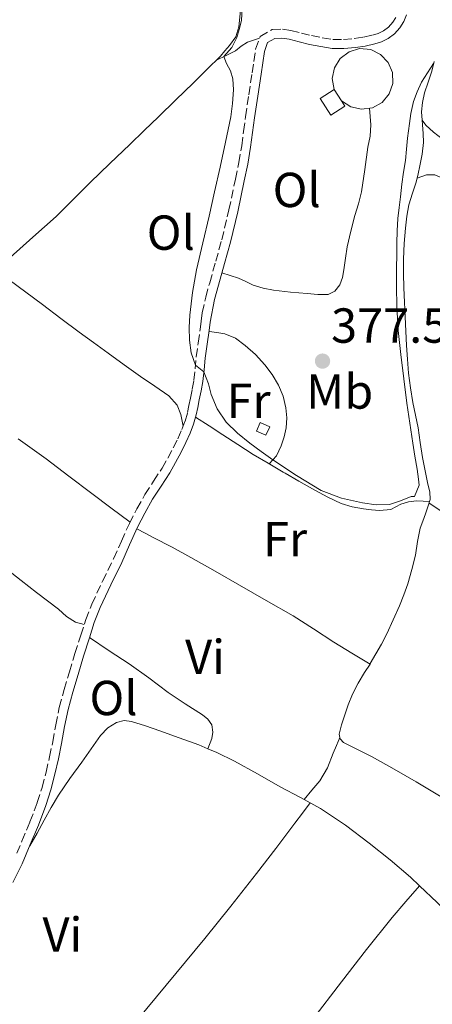
# Model space of a CAD drawing. Units: metres. Extents: x 598185 to 601663, y 4659720 to 4662082.
# Drawn here: x 599477 to 599561, y 4660907 to 4661107 of the extents above; entities that cross this region are included whole.
import ezdxf
from ezdxf.enums import TextEntityAlignment as Align

# ---------------------------------------------------------------- set-up
doc = ezdxf.new("R2010")
doc.units = ezdxf.units.M
doc.header["$MEASUREMENT"] = 0
doc.linetypes.add('DGN Style 3', pattern=[2.435890702152634, 1.739921930109024, -0.6959687720436097])
for name, color, linetype, lineweight in [('Camino', 7, 'DGN Style 3', 0), ('Caseta-cabaña', 1, 'Continuous', 0), ('Cota de punto acotado terreno', 7, 'Continuous', 0), ('Curva de nivel intermedia', 30, 'Continuous', 0), ('Edificio', 1, 'Continuous', 13), ('Embalse', 142, 'Continuous', 13), ('Etiqueta de uso rústico', 92, 'Continuous', 0), ('Línea  de bancal', 1, 'Continuous', 13), ('Línea  de muro-pared o tapia', 1, 'Continuous', 13), ('Línea de cambio de uso (parcela vista)', 92, 'Continuous', 0), ('Margen derecho', 7, 'Continuous', 0), ('Punto acotado terreno (símbolo)', 7, 'Continuous', 0)]:
    doc.layers.add(name, color=color, linetype=linetype, lineweight=lineweight)
doc.styles.add('Style-Arial', font='arial.ttf')

# ---------------------------------------------------------------- blocks, each defined once
blk = doc.blocks.new('5PATER')
at = {"layer": 'Embalse', "linetype": 'Continuous', "lineweight": 0}
h = blk.add_hatch(color=51, dxfattribs=at)
edge = h.paths.add_edge_path()
edge.add_ellipse((0, 0), major_axis=(-0.1095731443231308, -0.1110710700762829), ratio=0.9994222409660317, start_angle=0, end_angle=360)

msp = doc.modelspace()

# ---------------------------------------------------------------- linework, layer by layer
at = {"layer": 'Camino', "color": 7, "linetype": 'DGN Style 3', "lineweight": 0}
msp.add_polyline3d([(599476.1799999995, 4660937.449999999, 381.7700000000042), (599477.239999999, 4660939.920000004, 381.7599999999948), (599478.8799999995, 4660943.850000002, 381.7500000000001), (599480.3700000005, 4660947.789999999, 381.7200000000012), (599481.3400000005, 4660950.870000001, 381.6799999999931), (599482.1600000008, 4660954.000000001, 381.6399999999994), (599482.8599999981, 4660957.09, 381.6199999999953), (599483.5199999998, 4660960.190000002, 381.6000000000059), (599484.1299999978, 4660963.640000001, 381.570000000007), (599484.8299999974, 4660967.170000004, 381.5399999999937), (599485.8299999987, 4660970.830000004, 381.5099999999949), (599486.9100000005, 4660974.41, 381.4799999999959), (599488.0399999993, 4660978.16, 381.429999999993), (599489.2100000005, 4660981.910000001, 381.3800000000047), (599490.2399999987, 4660985.080000003, 381.3699999999954), (599491.449999998, 4660988.25, 381.3500000000059), (599493.6600000008, 4660992.940000002, 381.320000000007), (599495.8899999993, 4660997.510000003, 381.300000000003), (599497.4800000007, 4661001.080000003, 381.2500000000001), (599499.1099999979, 4661004.710000002, 381.1799999999931), (599500.6299999979, 4661007.680000001, 381.1199999999955), (599502.2799999998, 4661010.57, 381.050000000003), (599504.0499999999, 4661013.309999999, 380.9900000000052), (599505.7600000021, 4661015.980000002, 380.9400000000023), (599506.9200000021, 4661018.020000001, 380.8999999999942), (599508.0500000009, 4661020.11, 380.8699999999953), (599508.9699999974, 4661021.960000001, 380.8500000000058), (599509.8099999977, 4661023.820000002, 380.8399999999966), (599510.4499999993, 4661025.530000002, 380.8300000000019), (599510.9299999998, 4661027.280000002, 380.7799999999988), (599511.2399999984, 4661028.739999998, 380.6600000000035), (599511.5500000012, 4661030.239999998, 380.520000000004), (599511.9099999988, 4661032.090000001, 380.3699999999955), (599512.2399999974, 4661033.88, 380.2400000000052), (599512.4899999978, 4661036.199999999, 380.1499999999942), (599512.7299999992, 4661038.63, 380.0800000000018), (599513.1299999993, 4661041.480000001, 379.9799999999959), (599513.5199999983, 4661044.25, 379.8500000000058), (599513.7100000003, 4661045.940000002, 379.6000000000059), (599513.9299999995, 4661047.640000002, 379.2799999999988), (599514.6499999992, 4661050.830000003, 378.8800000000048), (599515.4600000005, 4661053.770000001, 378.6000000000059), (599516.6999999988, 4661058.149999999, 378.4100000000036), (599517.8999999991, 4661062.500000001, 378.3300000000018), (599519.3799999988, 4661068.660000001, 378.3099999999977), (599520.7199999976, 4661074.88, 378.2799999999988), (599521.3900000005, 4661078.29, 378.2299999999959), (599521.9699999995, 4661081.690000002, 378.1900000000023), (599522.3599999984, 4661084.63, 378.1699999999983), (599522.7600000006, 4661087.61, 378.1600000000034), (599523.4299999989, 4661092.100000001, 378.1399999999994), (599524.1000000017, 4661096.580000003, 378.1199999999953), (599524.4400000015, 4661098.890000002, 378.1000000000058), (599524.8099999981, 4661101.399999999, 378.0700000000069), (599525.7499999991, 4661103.970000001, 378.0299999999988), (599528.1899999998, 4661105.399999999, 378.0099999999949), (599530.2799999998, 4661105.449999999, 377.9999999999999), (599531.9600000007, 4661105.210000001, 377.9999999999999), (599534.1199999999, 4661104.660000001, 377.9799999999959), (599536.1700000018, 4661104.16, 377.9700000000013), (599538.3799999978, 4661103.710000001, 377.929999999993), (599540.5300000003, 4661103.390000002, 377.8699999999954), (599542.6700000016, 4661103.350000003, 377.7899999999935), (599544.8900000012, 4661103.559999999, 377.7200000000011), (599546.760000002, 4661103.840000001, 377.6699999999982), (599548.5700000003, 4661104.230000001, 377.6300000000047), (599549.7500000005, 4661104.609999999, 377.6199999999955), (599550.8199999989, 4661105.13, 377.6100000000006), (599551.8400000003, 4661105.88, 377.5399999999936), (599552.7099999998, 4661106.86, 377.4199999999983), (599553.3500000013, 4661107.830000003, 377.2499999999999)], dxfattribs=at)
at = {"layer": 'Caseta-cabaña', "color": 1, "linetype": 'Continuous', "lineweight": 0, "elevation": 381.9400000000023, "flags": 128}
msp.add_lwpolyline([(599527.6699999999, 4661024.42), (599526.9000000004, 4661022.680000001), (599524.9699999997, 4661023.539999999), (599525.7400000002, 4661025.27), (599527.6699999999, 4661024.42)], close=True, dxfattribs=at)
msp.add_lwpolyline([(599526.9000000004, 4661022.680000001), (599524.9699999997, 4661023.539999999), (599525.7400000002, 4661025.27), (599527.6699999999, 4661024.42), (599526.9000000004, 4661022.680000001)], dxfattribs=at)
at = {"layer": 'Curva de nivel intermedia', "color": 30, "linetype": 'Continuous', "lineweight": 0, "elevation": 380.0000000000001, "flags": 128}
for points in [[(599512.5599999992, 4661036.930000001), (599511.690000002, 4661039.470000001), (599511.35, 4661042.08), (599511.3099999998, 4661044.630000001), (599511.4400000017, 4661047.160000001), (599511.9800000003, 4661051.800000001), (599512.7800000005, 4661056.390000001), (599514.05, 4661061.869999998), (599515.3200000019, 4661067.349999999), (599516.4400000018, 4661072.329999999), (599517.5599999994, 4661077.32), (599518.6700000003, 4661082.439999999), (599519.7499999999, 4661087.57), (599520.1200000008, 4661090.310000001), (599520.2800000019, 4661093.069999999), (599520.1800000012, 4661095.36), (599519.6800000005, 4661097.000000001), (599518.9000000005, 4661098.469999999), (599518.3399999995, 4661099.88), (599519.98, 4661101.730000001), (599520.9700000002, 4661103.789999999), (599521.4400000018, 4661105.409999999), (599521.9300000013, 4661107.210000001), (599522.0499999998, 4661109.9)], [(599561.0300000014, 4661098.480000001), (599559.7999999998, 4661096.59), (599558.5999999995, 4661094.66), (599557.690000002, 4661092.720000001), (599556.9600000011, 4661090.710000001), (599556.38, 4661088.289999999), (599556.1299999997, 4661086.23), (599555.9100000006, 4661084.740000002), (599555.7000000004, 4661083.240000002), (599555.4900000005, 4661080.979999999), (599555.2900000014, 4661078.719999999), (599554.9299999994, 4661076.279999998), (599554.5700000017, 4661073.829999999), (599554.2800000011, 4661071.31), (599554.0199999998, 4661069.099999999), (599553.7699999993, 4661066.890000001), (599553.6200000017, 4661064.380000001), (599553.5800000015, 4661061.859999999), (599553.5400000013, 4661059.359999998), (599553.51, 4661056.869999998), (599553.480000001, 4661052.919999998), (599553.5300000003, 4661048.970000001), (599553.8499999997, 4661044.039999999), (599554.3799999994, 4661039.13), (599554.9600000007, 4661034.17), (599555.6, 4661029.230000001), (599556.19, 4661025.119999999), (599556.8100000013, 4661021.029999999), (599557.2300000016, 4661018.4), (599557.6600000008, 4661015.77), (599557.9900000015, 4661013.710000001), (599558.11, 4661012.509999999), (599557.1300000009, 4661010.180000001), (599556.4800000006, 4661010.159999999), (599554.2800000011, 4661009.310000001), (599552.0700000006, 4661008.53), (599549.3300000002, 4661008.480000001), (599546.5600000008, 4661008.87), (599542.2600000004, 4661009.829999999), (599538.150000002, 4661011.439999998), (599533.150000002, 4661014.46), (599528.3399999996, 4661017.689999999), (599525.9600000014, 4661019.359999999), (599523.600000001, 4661021.069999999), (599521.0900000009, 4661023.079999999), (599518.780000002, 4661025.37), (599516.9500000014, 4661028.029999999), (599515.730000001, 4661031), (599515.2100000002, 4661033.189999999), (599514.2800000004, 4661035.600000001), (599512.5599999992, 4661036.930000001)]]:
    msp.add_lwpolyline(points, dxfattribs=at)
at = {"layer": 'Edificio', "color": 1, "linetype": 'Continuous', "lineweight": 13, "elevation": 380.2400000000052, "flags": 128}
msp.add_lwpolyline([(599543, 4661089.77), (599540.1500000004, 4661087.939999999), (599537.9699999997, 4661091.350000001), (599540.8200000003, 4661093.180000001), (599542.29, 4661090.880000001), (599543, 4661089.77)], close=True, dxfattribs=at)
at = {"layer": 'Edificio', "color": 51, "linetype": 'Continuous', "lineweight": 13, "elevation": 380.2400000000052, "flags": 128}
for points in [[(599540.8200000003, 4661093.180000001), (599537.9699999997, 4661091.350000001), (599540.1500000004, 4661087.939999999), (599543, 4661089.77), (599542.29, 4661090.880000001)], [(599542.29, 4661090.880000001), (599540.8200000003, 4661093.180000001)]]:
    msp.add_lwpolyline(points, dxfattribs=at)
at = {"layer": 'Línea  de bancal', "color": 1, "linetype": 'Continuous', "lineweight": 13}
for points in [[(599517.6499999992, 4661099.960000002, 380.5200000000041), (599518.5599999991, 4661101.039999999, 380.5099999999948), (599519.4699999987, 4661102.120000001, 380.5099999999948), (599520.7899999997, 4661103.890000002, 380.4900000000052), (599521.390000001, 4661105.949999999, 380.4400000000023), (599521.649999998, 4661108.580000003, 380.3999999999942), (599521.6200000012, 4661111.2, 380.3000000000029), (599521.5899999999, 4661113.819999999, 380.2100000000065), (599521.5699999997, 4661116.699999998, 380.179999999993), (599521.5500000019, 4661119.580000003, 380.1600000000035), (599521.61, 4661123.070000002, 380.1499999999942), (599521.6700000025, 4661126.559999998, 380.1300000000047), (599521.600000001, 4661128.989999998, 380.1199999999953), (599521.3999999977, 4661131.420000002, 380.1100000000006), (599521.1099999994, 4661133.500000001, 380.1000000000058), (599520.7300000016, 4661135.57, 380.0899999999965), (599520.2699999989, 4661137.800000001, 380.0800000000018), (599519.8199999996, 4661139.2, 380.0800000000018)], [(599560.2199999982, 4661009.159999999, 380.4499999999971), (599558.8900000006, 4661009.230000001, 380.3399999999965), (599557.5500000018, 4661009.31, 380.2400000000052), (599555.9600000002, 4661009.120000003, 380.2100000000065), (599554.3999999978, 4661008.63, 380.2599999999948), (599552.3399999993, 4661007.53, 380.2700000000041), (599550.0300000003, 4661007.350000001, 380.2799999999988), (599548.3999999987, 4661007.45, 380.2899999999936), (599546.7699999993, 4661007.640000001, 380.3000000000029), (599544.4699999992, 4661008.070000002, 380.3099999999977), (599542.2399999985, 4661008.780000002, 380.3300000000018), (599539.4899999992, 4661010.059999999, 380.3500000000058), (599536.8400000005, 4661011.48, 380.3699999999953), (599533.6099999985, 4661013.319999999, 380.4100000000035), (599530.829999998, 4661014.920000002, 380.4499999999971)]]:
    msp.add_polyline3d(points, dxfattribs=at)
at = {"layer": 'Línea  de muro-pared o tapia', "color": 1, "linetype": 'Continuous', "lineweight": 13}
msp.add_polyline3d([(599542.29, 4661090.880000001, 378.6199999999953), (599544.1600000003, 4661089.630000001, 378.6199999999953), (599546.3499999996, 4661089.130000001, 378.6100000000006), (599548.5800000001, 4661089.449999999, 378.6100000000006), (599550.5499999998, 4661090.539999999, 378.6100000000006), (599551.9900000002, 4661092.26, 378.6100000000006), (599552.7300000006, 4661094.380000001, 378.6100000000006), (599552.6699999999, 4661096.630000001, 378.6100000000006), (599551.7999999998, 4661098.699999999, 378.6199999999953), (599550.25, 4661100.33, 378.6199999999953), (599548.2300000006, 4661101.300000001, 378.6199999999953), (599545.9800000006, 4661101.49, 378.6300000000047), (599543.8300000001, 4661100.859999999, 378.6300000000047), (599542.0300000003, 4661099.5, 378.6300000000047), (599540.8499999996, 4661097.59, 378.6300000000047), (599540.4199999999, 4661095.380000001, 378.6300000000047), (599540.8200000003, 4661093.180000001, 378.6199999999953)], dxfattribs=at)
at = {"layer": 'Línea de cambio de uso (parcela vista)', "color": 92, "linetype": 'Continuous', "lineweight": 0, "extrusion": (0.03814876993981108, -0.05497910414303073, 0.9977584725071038), "elevation": -233010.5195995742, "flags": 128}
msp.add_lwpolyline([(3149790.145238469, 3479903.799808471), (3149790.145238469, 3479903.805785928)], dxfattribs=at)
at = {"layer": 'Línea de cambio de uso (parcela vista)', "color": 92, "linetype": 'Continuous', "lineweight": 0, "elevation": 380.4700000000012, "flags": 128}
msp.add_lwpolyline([(599548.1600000003, 4660976.109999999), (599548.1031999999, 4660976.0241)], dxfattribs=at)
at = {"layer": 'Línea de cambio de uso (parcela vista)', "color": 92, "linetype": 'Continuous', "lineweight": 0, "extrusion": (0.01078423503705402, -0.006502260023384827, 0.9999207073009609), "elevation": -23460.770479033, "flags": 128}
msp.add_lwpolyline([(599509.1407072182, 4660922.003470348), (599509.1339065348, 4660922.007570435)], dxfattribs=at)
at = {"layer": 'Línea de cambio de uso (parcela vista)', "color": 92, "linetype": 'Continuous', "lineweight": 0}
for points in [[(599516.8399999999, 4661099.15, 380.4900000000052), (599518.7800000003, 4661100.09, 379.8399999999965), (599520.7100000001, 4661101.029999999, 379.1900000000023), (599521.9000000004, 4661101.980000001, 378.4499999999971), (599523.1699999999, 4661102.84, 377.9600000000065), (599525.6200000001, 4661103.609999999, 378.0399999999936)], [(599472.2599999999, 4661056.359999999, 381.5899999999965), (599473.54, 4661057.640000001, 381.2100000000065), (599474.8200000003, 4661058.92, 380.8300000000018), (599479.4900000002, 4661063.08, 380.4799999999959), (599484.2400000002, 4661067.24, 380.7599999999948), (599487.6699999999, 4661070.710000001, 380.7400000000052), (599491.1200000001, 4661074.189999999, 380.7299999999959), (599495.1600000003, 4661078.060000001, 380.7100000000065), (599499.2000000002, 4661081.949999999, 380.6900000000023), (599502.1200000001, 4661084.789999999, 380.6600000000035), (599505.0499999998, 4661087.619999999, 380.6199999999953), (599508.5700000003, 4661091.029999999, 380.4199999999983), (599512.0899999999, 4661094.460000001, 380.3000000000029), (599514.8700000001, 4661097.210000001, 380.4100000000035), (599517.6500000004, 4661099.960000001, 380.5200000000041)], [(599561.1299999999, 4661098.890000001, 380.2299999999959), (599560.6600000003, 4661096.890000001, 380.2799999999988), (599559.9500000002, 4661094.680000001, 380.2799999999988), (599559.2199999997, 4661092.449999999, 380.2799999999988), (599558.7599999999, 4661090.539999999, 380.2799999999988), (599558.5899999999, 4661088.609999999, 380.2799999999988), (599558.7233999996, 4661086.9451, 380.2863999999972)], [(599547.9600000001, 4661089.359999999, 376.820000000007), (599548.1200000001, 4661087.640000001, 376.820000000007), (599548.2800000003, 4661085.970000001, 376.820000000007), (599548.1100000005, 4661083.680000001, 376.9799999999959), (599547.6600000003, 4661081.4, 377.1499999999942), (599547.04, 4661076.850000001, 377.2299999999959), (599546.3499999996, 4661072.300000001, 377.2599999999948), (599545.7199999997, 4661069.859999999, 377.2700000000041), (599544.9800000006, 4661067.449999999, 377.2799999999988), (599544.1799999997, 4661064.289999999, 377.3099999999977), (599543.4400000004, 4661061.119999999, 377.3600000000006), (599543.0800000001, 4661058.76, 377.4600000000065), (599542.79, 4661056.4, 377.570000000007), (599542.4800000006, 4661054.850000001, 377.5899999999965), (599541.9199999999, 4661053.34, 377.6100000000006), (599540.9500000002, 4661052.029999999, 377.6499999999942), (599539.5800000001, 4661051.4, 377.679999999993), (599537.4400000004, 4661051.4, 377.7299999999959), (599535.2999999998, 4661051.560000001, 377.7400000000052), (599531.8899999997, 4661051.850000001, 377.7100000000065), (599528.4699999997, 4661052.230000001, 377.679999999993), (599526.3700000001, 4661052.65, 377.6699999999983), (599524.3200000003, 4661053.300000001, 377.6499999999942), (599522.8200000003, 4661054.01, 377.6900000000023), (599521.3200000003, 4661054.680000001, 377.8699999999953), (599519.6299999999, 4661055.25, 378.179999999993), (599517.9500000002, 4661055.82, 378.4900000000052)], [(599558.7233999996, 4661086.9451, 380.2863999999972), (599558.7999999998, 4661085.99, 380.2899999999936), (599558.9100000003, 4661084.17, 380.3000000000029), (599558.9500000002, 4661082.34, 380.3099999999977), (599558.7000000002, 4661079.970000001, 380.3500000000058), (599558.2300000006, 4661077.609999999, 380.3899999999995), (599557.8799999999, 4661075.949999999, 380.4199999999983), (599557.4900000002, 4661074.300000001, 380.4499999999971), (599556.7400000002, 4661072, 380.4700000000012), (599556.0199999996, 4661069.680000001, 380.4799999999959), (599555.5999999996, 4661067.310000001, 380.4799999999959), (599555.3399999999, 4661064.92, 380.4799999999959), (599555.0599999996, 4661061.74, 380.4900000000052), (599554.9100000003, 4661058.550000001, 380.5), (599554.8899999997, 4661055.65, 380.5099999999948), (599554.9699999997, 4661052.76, 380.5099999999948), (599555.1100000005, 4661049.779999999, 380.5099999999948), (599555.2599999999, 4661046.800000001, 380.5099999999948), (599555.4000000004, 4661043.880000001, 380.5099999999948), (599555.5499999998, 4661040.970000001, 380.5), (599555.7199999997, 4661038.16, 380.5), (599555.9500000002, 4661035.350000001, 380.5), (599556.3300000001, 4661032.34, 380.5), (599556.8300000001, 4661029.350000001, 380.5), (599557.3499999996, 4661026.789999999, 380.5), (599557.8799999999, 4661024.220000001, 380.5), (599558.3200000003, 4661021.189999999, 380.5), (599558.7699999996, 4661018.16, 380.5), (599559.2999999998, 4661015.439999999, 380.5), (599559.8700000001, 4661012.730000001, 380.4900000000052), (599560.2800000003, 4661011.140000001, 380.4799999999959), (599560.3499999996, 4661009.58, 380.4600000000065), (599559.8899999997, 4661008.109999999, 380.4400000000023), (599559.3600000005, 4661006.66, 380.4199999999983), (599558.8300000001, 4661005.180000001, 380.4100000000035), (599558.3099999996, 4661003.699999999, 380.3999999999942), (599557.7599999999, 4661000.99, 380.3899999999995), (599557.3300000001, 4660998.24, 380.3899999999995), (599556.6100000005, 4660995.310000001, 380.3999999999942), (599555.7800000003, 4660992.41, 380.4199999999983), (599554.9900000002, 4660990.130000001, 380.4400000000023), (599554.0899999999, 4660987.890000001, 380.4600000000065), (599552.8099999996, 4660985.029999999, 380.4700000000012), (599551.4900000002, 4660982.189999999, 380.4700000000012), (599550.4500000002, 4660980.060000001, 380.4700000000012), (599548.1600000003, 4660976.109999999, 380.4700000000012)], [(599671.5, 4661026.25, 381.2899999999936), (599667.1200000001, 4661028.59, 380.9600000000065), (599662.7400000002, 4661030.930000001, 380.6300000000047), (599655.3499999996, 4661034.930000001, 380.4900000000052), (599647.9600000001, 4661038.939999999, 380.6399999999995), (599638.9800000006, 4661043.699999999, 380.6699999999983), (599629.9100000003, 4661048.32, 380.679999999993), (599620.9900000002, 4661052.58, 380.6699999999983), (599612.0499999998, 4661056.789999999, 380.6399999999995), (599602.0099999999, 4661061.65, 380.6399999999995), (599592.0599999996, 4661066.710000001, 380.6199999999953), (599582.8499999996, 4661071.800000001, 380.5), (599573.6699999999, 4661076.949999999, 380.3500000000058), (599569.1799999997, 4661079.380000001, 380.320000000007), (599564.6799999997, 4661081.83, 380.3000000000029), (599562.8099999996, 4661083.08, 380.2899999999936), (599561.04, 4661084.49, 380.2899999999936), (599559.4699999997, 4661085.890000001, 380.1999999999971), (599558.7233999996, 4661086.9451, 380.2896000000038)], [(599557.6900000004, 4661075.119999999, 380.429999999993), (599559.5800000001, 4661075.789999999, 380.2200000000012), (599561.3200000003, 4661075.76, 380.1699999999983), (599563.0300000003, 4661075.029999999, 380.2100000000065), (599566.79, 4661073.060000001, 380.2299999999959), (599570.5199999996, 4661071.07, 380.25), (599576.8300000001, 4661067.640000001, 380.3300000000018), (599583.1600000003, 4661064.26, 380.4100000000035), (599588.5, 4661061.880000001, 380.4199999999983), (599593.8899999997, 4661059.609999999, 380.4400000000023), (599599.0599999996, 4661057.220000001, 380.4900000000052), (599604.1900000004, 4661054.730000001, 380.5599999999977), (599609.0800000001, 4661052.16, 380.6499999999942), (599613.9699999997, 4661049.59, 380.7299999999959), (599619.6900000004, 4661046.680000001, 380.8099999999977), (599625.3899999997, 4661043.75, 380.8800000000047), (599632.0999999996, 4661040.189999999, 380.9799999999959), (599638.8099999996, 4661036.619999999, 381.0500000000029), (599644.1299999999, 4661033.83, 381.0299999999988), (599649.4500000002, 4661031.060000001, 380.9799999999959), (599655.0800000001, 4661028.289999999, 380.8800000000047), (599660.6299999999, 4661025.380000001, 380.9499999999971), (599664.1500000004, 4661023.33, 381.1499999999942), (599667.6699999999, 4661021.27, 381.3600000000006)], [(599474.6299999999, 4661054.380000001, 381.5), (599478.0199999996, 4661051.84, 381.4600000000065), (599481.4199999999, 4661049.300000001, 381.4199999999983), (599485.1399999997, 4661046.480000001, 381.320000000007), (599488.8700000001, 4661043.67, 381.2200000000012), (599491.8200000003, 4661041.550000001, 381.1600000000035), (599494.79, 4661039.439999999, 381.1100000000006), (599498.0800000001, 4661037.050000001, 381.0899999999965), (599501.3799999999, 4661034.66, 381.0800000000018), (599504.2599999999, 4661032.67, 381.0399999999936), (599507.1500000004, 4661030.680000001, 381.0099999999948), (599508.8600000005, 4661028.779999999, 381), (599509.5899999999, 4661026.890000001, 380.9600000000065), (599510.0700000003, 4661024.52, 380.8399999999965)], [(599515.3200000003, 4661043.859999999, 379.8600000000006), (599516.9299999997, 4661043.59, 379.5899999999965), (599518.5300000003, 4661043.33, 379.3300000000018), (599520.6900000004, 4661042.439999999, 379.1900000000023), (599522.6600000003, 4661040.99, 379.2299999999959), (599524.79, 4661039.130000001, 379.2299999999959), (599526.6900000004, 4661037.060000001, 379.2200000000012), (599528.2000000002, 4661035.07, 379.2299999999959), (599529.4699999997, 4661032.91, 379.2400000000052), (599530.4000000004, 4661030.640000001, 379.2700000000041), (599530.9800000006, 4661028.289999999, 379.2899999999936), (599531.1900000004, 4661026.230000001, 379.2899999999936), (599531.0499999998, 4661024.17, 379.3000000000029), (599530.6200000001, 4661022.33, 379.3000000000029), (599530.0099999999, 4661020.51, 379.3099999999977), (599529.0300000003, 4661018.480000001, 379.4900000000052), (599527.5700000003, 4661016.82, 380.4700000000012)], [(599512.5800000001, 4661026.359999999, 380.7899999999936), (599515.3600000005, 4661024.57, 380.7200000000012), (599518.1500000004, 4661022.789999999, 380.6399999999995), (599521.2199999997, 4661020.779999999, 380.5599999999977), (599524.3099999996, 4661018.779999999, 380.4900000000052), (599527.3300000001, 4661016.949999999, 380.4700000000012), (599530.3899999997, 4661015.180000001, 380.4600000000065), (599530.8300000001, 4661014.92, 380.4499999999971)], [(599499.2400000002, 4661004.949999999, 381.179999999993), (599495.3600000005, 4661007.869999999, 381.3899999999995), (599491.4800000006, 4661010.800000001, 381.6100000000006), (599486.8200000003, 4661014.32, 381.679999999993), (599482.1600000003, 4661017.850000001, 381.6199999999953), (599476.4800000006, 4661021.939999999, 381.6399999999995)], [(599597.1759000003, 4660981.7755, 381.6514000000025), (599592.3099999996, 4660985.57, 381.5099999999948), (599585.7800000003, 4660990.689999999, 381.3099999999977), (599579.6900000004, 4660994.949999999, 381.2299999999959), (599573.5899999999, 4660999.210000001, 381.1300000000047), (599569.7100000001, 4661002.199999999, 380.8500000000058), (599565.7800000003, 4661005.109999999, 380.570000000007), (599562.9500000002, 4661006.980000001, 380.5099999999948), (599560.1299999999, 4661008.859999999, 380.4499999999971)], [(599548.1031999999, 4660976.0241, 380.4701000000059), (599544.4100000003, 4660978.25, 380.5099999999948), (599540.7100000001, 4660980.470000001, 380.5599999999977), (599536.5899999999, 4660983.199999999, 380.4900000000052), (599532.4500000002, 4660985.880000001, 380.3999999999942), (599526.9900000002, 4660989, 380.3999999999942), (599521.5300000003, 4660992.109999999, 380.3999999999942), (599516.5800000001, 4660994.949999999, 380.3899999999995), (599511.6299999999, 4660997.779999999, 380.3899999999995), (599507.79, 4660999.84, 380.2200000000012), (599503.9600000001, 4661001.850000001, 380.4600000000065), (599502.2999999998, 4661002.74, 380.820000000007), (599500.6399999997, 4661003.619999999, 381.1900000000023)], [(599473.9100000003, 4660995.609999999, 381.8899999999995), (599477.0499999998, 4660993.08, 381.8899999999995), (599480.2199999997, 4660990.59, 381.8600000000006), (599482.4299999997, 4660988.91, 381.820000000007), (599484.6600000003, 4660987.24, 381.7700000000041), (599486.3200000003, 4660985.720000001, 381.8099999999977), (599488.1399999997, 4660984.58, 381.679999999993), (599489.9100000003, 4660984.08, 381.3699999999953)], [(599490.9800000006, 4660981.42, 381.3800000000047), (599495.0300000003, 4660978.74, 381.070000000007), (599499.0800000001, 4660976.050000001, 380.75), (599503.0700000003, 4660973.189999999, 380.5800000000018), (599507.0099999999, 4660970.24, 380.5599999999977), (599510.4900000002, 4660967.939999999, 380.5500000000029), (599514, 4660965.66, 380.5500000000029), (599515.0599999996, 4660964.800000001, 380.5500000000029), (599515.9000000004, 4660963.67, 380.5599999999977), (599516.1100000005, 4660962.140000001, 380.5599999999977), (599515.8899999997, 4660960.83, 380.679999999993), (599515.1103999997, 4660958.761, 381.4394999999931)], [(599548.1031999999, 4660976.0241, 380.4700000000012), (599546.9500000002, 4660974.279999999, 380.4700000000012), (599545.6900000004, 4660972.109999999, 380.4799999999959), (599544.5499999998, 4660969.880000001, 380.4799999999959), (599543.6600000003, 4660967.689999999, 380.4799999999959), (599542.8799999999, 4660965.460000001, 380.4799999999959), (599542.2699999996, 4660963.609999999, 380.4900000000052), (599541.8300000001, 4660961.76, 380.5200000000041), (599541.9595999997, 4660961.069499999, 380.7646999999997)], [(599515.1103999997, 4660958.761, 381.4348999999929), (599513.2400000002, 4660959.539999999, 381.4400000000023), (599509.2699999996, 4660961.02, 381.429999999993), (599505.2800000003, 4660962.439999999, 381.4199999999983), (599502.4100000003, 4660963.41, 381.429999999993), (599499.5300000003, 4660964.32, 381.429999999993), (599498.0300000003, 4660964.5, 381.429999999993), (599496.5199999996, 4660964.130000001, 381.429999999993), (599494.7000000002, 4660963, 381.4499999999971), (599493.2599999999, 4660961.480000001, 381.4700000000012), (599491.3200000003, 4660958.75, 381.4700000000012), (599489.4000000004, 4660956.02, 381.4700000000012), (599486.9900000002, 4660952.699999999, 381.4700000000012), (599484.6699999999, 4660949.279999999, 381.4799999999959), (599483.2100000001, 4660946.75, 381.4499999999971), (599481.79, 4660944.210000001, 381.4799999999959), (599480.3099999996, 4660941.58, 381.6199999999953), (599478.8200000003, 4660938.949999999, 381.7599999999948)], [(599534.6600000003, 4660948.41, 382.0800000000018), (599536.2599999999, 4660950.300000001, 381.6199999999953), (599537.8700000001, 4660952.189999999, 381.1499999999942), (599539.4500000002, 4660954.869999999, 380.8500000000058), (599540.6200000001, 4660957.83, 380.820000000007), (599541.29, 4660959.449999999, 380.7899999999936), (599541.9595999997, 4660961.069499999, 380.7599999999948)], [(599541.9595999997, 4660961.069499999, 380.7646999999997), (599542.0099999999, 4660960.800000001, 380.8600000000006), (599542.7300000006, 4660960.039999999, 381.179999999993), (599545.6500000004, 4660958.529999999, 381.1399999999995), (599548.5599999996, 4660957.130000001, 381.1000000000058), (599553.04, 4660954.600000001, 381.1399999999995), (599557.5, 4660952.039999999, 381.1699999999983), (599561.2300000006, 4660949.789999999, 381.1900000000023), (599564.9699999997, 4660947.550000001, 381.2200000000012), (599568.5700000003, 4660945.49, 381.2799999999988), (599572.1699999999, 4660943.430000001, 381.3600000000006), (599575.5999999996, 4660941.32, 381.4600000000065), (599578.9900000002, 4660939.140000001, 381.5599999999977), (599582.5800000001, 4660936.680000001, 381.6699999999983), (599586.1799999997, 4660934.230000001, 381.7799999999988), (599586.9913999997, 4660933.7422, 381.8129000000045)], [(599558.1694999998, 4660930.839500001, 382.3804999999993), (599556.3399999999, 4660932.58, 382.3500000000058), (599552.2199999997, 4660936.130000001, 382.3399999999965), (599547.9199999999, 4660939.49, 382.3399999999965), (599543.0999999996, 4660943.210000001, 382.3300000000018), (599538.0300000003, 4660946.57, 382.2200000000012), (599533.9199999999, 4660948.810000001, 382.0500000000029), (599529.7999999998, 4660951.01, 381.8800000000047), (599525.1699999999, 4660953.619999999, 381.679999999993), (599520.5300000003, 4660956.220000001, 381.4900000000052), (599516.9400000004, 4660958, 381.429999999993), (599515.1103999997, 4660958.761, 381.4348999999929)], [(599472.3202000001, 4660868.9703, 381.9400000000023), (599473.8700000001, 4660870.529999999, 381.9400000000023), (599475.4400000004, 4660872.09, 381.9400000000023), (599481.9500000002, 4660879.9, 381.9499999999971), (599488.0800000001, 4660888.050000001, 381.9600000000065), (599495.3799999999, 4660896.930000001, 382), (599502.6699999999, 4660905.810000001, 382.0399999999936), (599508.5599999996, 4660912.960000001, 382.0099999999948), (599514.4500000002, 4660920.109999999, 381.9600000000065), (599519.79, 4660926.680000001, 381.8999999999942), (599525.0199999996, 4660933.34, 381.8399999999965), (599528.9299999997, 4660938.439999999, 381.6999999999971), (599532.7800000003, 4660943.57, 381.7899999999936), (599534.3300000001, 4660945.65, 381.9600000000065), (599535.8799999999, 4660947.74, 382.1300000000047)], [(599558.1694999998, 4660930.839500001, 382.3800000000047), (599555.3899999997, 4660927.600000001, 382.2100000000065), (599552.5999999996, 4660924.359999999, 382.0399999999936), (599547.3499999996, 4660917.859999999, 382), (599542.2599999999, 4660911.230000001, 382.1199999999953), (599536.2400000002, 4660903.390000001, 382.1300000000047), (599530.2100000001, 4660895.550000001, 382.1499999999942), (599524.8200000003, 4660888.689999999, 382.1699999999983), (599519.4199999999, 4660881.84, 382.1999999999971), (599514.6799999997, 4660875.49, 382.25), (599509.9199999999, 4660869.15, 382.3000000000029), (599505.2699999996, 4660863.359999999, 382.2700000000041), (599500.5499999998, 4660857.630000001, 382.3399999999965), (599497.1399999997, 4660853.539999999, 382.5299999999988), (599493.7300000006, 4660849.449999999, 382.7200000000012)], [(599578.5892000003, 4660911.599300001, 382.601999999999), (599576.5700000003, 4660913.390000001, 382.6300000000047), (599571.8600000005, 4660917.850000001, 382.5800000000018), (599567.1399999997, 4660922.310000001, 382.5200000000041), (599561.7400000002, 4660927.439999999, 382.4400000000023), (599558.1694999998, 4660930.839500001, 382.3804999999993)]]:
    msp.add_polyline3d(points, dxfattribs=at)
at = {"layer": 'Margen derecho', "color": 7, "linetype": 'Continuous', "lineweight": 0}
for points in [[(599516.4299999983, 4661050.340000002, 378.8800000000048), (599517.2300000008, 4661053.280000003, 378.6000000000059), (599518.469999999, 4661057.660000001, 378.4100000000036), (599519.6799999983, 4661062.04, 378.3300000000018), (599521.1700000013, 4661068.25, 378.3099999999977), (599522.5100000004, 4661074.510000003, 378.2799999999988), (599523.1999999987, 4661077.95, 378.2299999999959), (599523.7799999998, 4661081.41, 378.1900000000023), (599524.1799999999, 4661084.38, 378.1699999999983), (599524.579999998, 4661087.36, 378.1600000000034), (599525.2500000006, 4661091.830000003, 378.1399999999994), (599525.9200000011, 4661096.31, 378.1199999999953), (599526.2600000009, 4661098.63, 378.1000000000058), (599526.6000000007, 4661100.940000001, 378.0700000000069), (599527.2499999988, 4661102.720000001, 378.0299999999988), (599528.7100000007, 4661103.580000003, 378.0099999999949), (599530.1599999992, 4661103.61, 377.9999999999999), (599531.6099999996, 4661103.4, 377.9999999999999), (599533.6799999995, 4661102.88, 377.9799999999959), (599535.7600000005, 4661102.370000003, 377.9700000000013), (599538.0599999982, 4661101.9, 377.929999999993), (599540.3799999983, 4661101.550000002, 377.8699999999954), (599542.7399999987, 4661101.520000001, 377.7899999999935), (599545.109999998, 4661101.739999999, 377.7200000000011), (599547.0899999985, 4661102.030000002, 377.6699999999982), (599549.0500000007, 4661102.45, 377.6300000000047), (599550.4400000012, 4661102.899999999, 377.6199999999955), (599551.78, 4661103.559999999, 377.6100000000006), (599553.0799999987, 4661104.52, 377.5399999999936), (599554.1700000016, 4661105.739999998, 377.4199999999983), (599555.010000002, 4661107.000000001, 377.2499999999999), (599555.4999999994, 4661108.38, 377.0899999999965)], [(599475.4200000018, 4660931.520000001, 381.7599999999948), (599477.2699999979, 4660935.320000002, 381.7700000000042), (599478.9299999988, 4660939.210000004, 381.7599999999948), (599480.5899999995, 4660943.170000004, 381.7500000000001), (599482.1000000006, 4660947.190000002, 381.7200000000012), (599483.1000000017, 4660950.359999999, 381.6799999999931), (599483.94, 4660953.560000001, 381.6399999999994), (599484.6499999985, 4660956.7, 381.6199999999953), (599485.3199999991, 4660959.840000001, 381.6000000000059), (599485.9299999994, 4660963.300000001, 381.570000000007), (599486.62, 4660966.75, 381.5399999999937), (599487.6000000013, 4660970.320000002, 381.5099999999949), (599488.6600000008, 4660973.88, 381.4799999999959), (599489.8000000007, 4660977.620000003, 381.429999999993), (599490.9600000007, 4660981.359999999, 381.3800000000047), (599491.9699999989, 4660984.470000001, 381.3699999999954), (599493.14, 4660987.530000003, 381.3500000000059), (599495.3199999993, 4660992.149999999, 381.320000000007), (599497.5599999989, 4660996.739999999, 381.300000000003), (599499.1599999993, 4661000.330000004, 381.2500000000001), (599500.7699999987, 4661003.920000004, 381.1799999999931), (599502.2399999973, 4661006.800000003, 381.1199999999955), (599503.850000001, 4661009.620000001, 381.050000000003), (599505.5900000001, 4661012.320000002, 380.9900000000052), (599507.3299999967, 4661015.020000001, 380.9400000000023), (599508.5300000014, 4661017.13, 380.8999999999942), (599509.6800000003, 4661019.260000004, 380.8699999999953), (599510.629999998, 4661021.170000002, 380.8500000000058), (599511.5100000009, 4661023.120000001, 380.8399999999966), (599512.1900000004, 4661024.960000001, 380.8300000000019), (599512.7100000012, 4661026.840000001, 380.7799999999988), (599513.0399999976, 4661028.36, 380.6600000000035), (599513.3500000006, 4661029.880000001, 380.520000000004), (599513.7199999993, 4661031.750000001, 380.3699999999955), (599514.0599999991, 4661033.620000003, 380.2400000000052), (599514.3200000006, 4661036.010000002, 380.1499999999942), (599514.5500000007, 4661038.420000004, 380.0800000000018), (599514.9499999987, 4661041.220000001, 379.9799999999959), (599515.350000001, 4661044.020000001, 379.8500000000058), (599515.5299999998, 4661045.719999999, 379.6000000000059), (599516.4299999983, 4661050.340000002, 378.8800000000048)]]:
    msp.add_polyline3d(points, dxfattribs=at)

# ---------------------------------------------------------------- block references
at = {"layer": 'Punto acotado terreno (símbolo)', "color": 7, "linetype": 'Continuous', "lineweight": 0, "xscale": 10, "yscale": 10, "zscale": 10}
msp.add_blockref('5PATER', (599538.4299999992, 4661037.790000001, 377.5000000000005), dxfattribs=at)

# ---------------------------------------------------------------- texts
at = {"layer": 'Cota de punto acotado terreno', "color": 7, "linetype": 'Continuous', "lineweight": 0, "style": 'Style-Arial'}
msp.add_text('377.50', height=7.000000000000002, dxfattribs=at).set_placement((599540.1700000005, 4661041.539999999, 377.5))
at = {"layer": 'Etiqueta de uso rústico', "color": 92, "linetype": 'Continuous', "lineweight": 0, "style": 'Style-Arial'}
for s, p in [('Ol', (599533.1746334385, 4661072.690009999, 377.8899999999995)), ('Ol', (599507.54463344, 4661063.980009999, 380.2599999999948)), ('Mb', (599541.9202462444, 4661031.590009999, 378.2200000000012)), ('Fr', (599523.3636852687, 4661029.700009998, 379.8000000000029)), ('Fr', (599530.8136852685, 4661001.520009999, 380.3999999999942)), ('Vi', (599514.5189322165, 4660977.470009998, 380.5099999999948)), ('Ol', (599495.8846334391, 4660969.110009999, 381.3999999999942)), ('Vi', (599485.4889322204, 4660920.860009998, 381.8600000000006))]:
    msp.add_text(s, height=7.000000000000002, dxfattribs=at).set_placement(p, align=Align.MIDDLE_CENTER)

doc.saveas('drawing.dxf')
